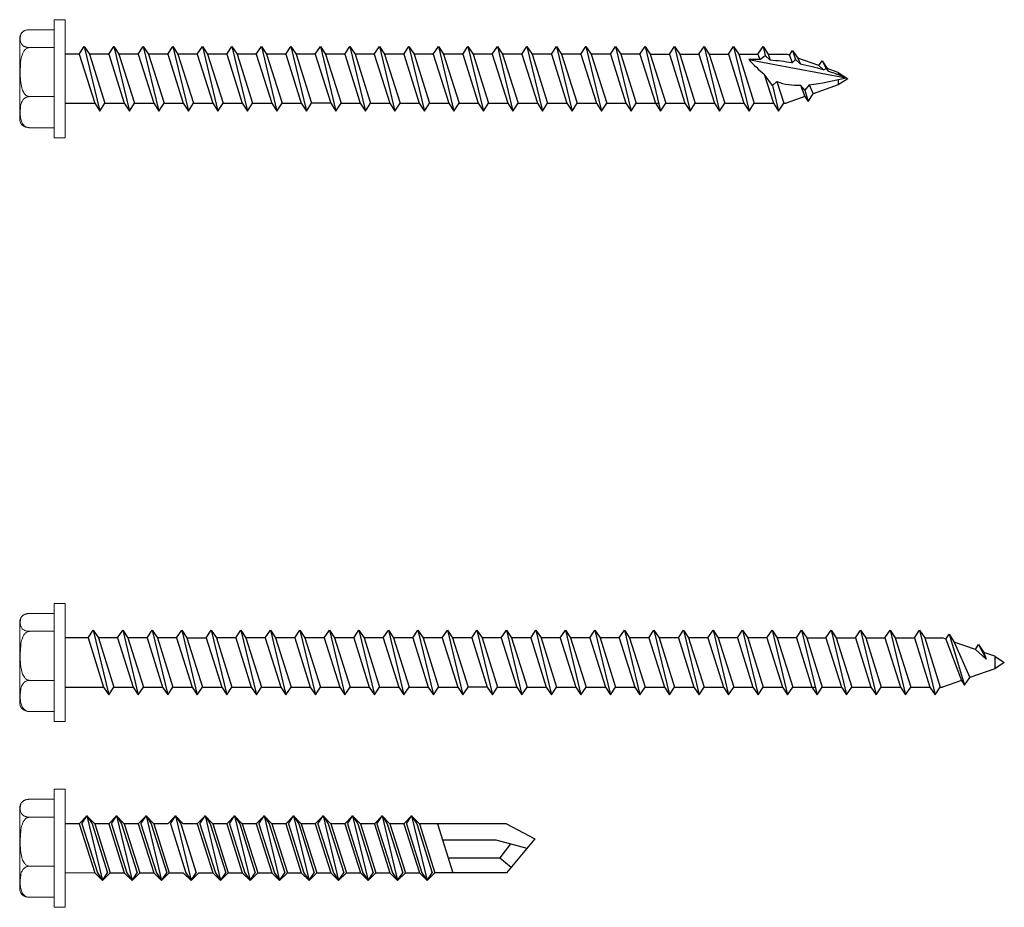
# Model space of a CAD drawing. Units: millimetres. Extents: x 5411 to 51389, y -5025 to 984.
# Drawn here: x 6013 to 6107, y 602 to 687 of the extents above; entities that cross this region are included whole.
import ezdxf

# ---------------------------------------------------------------- set-up
doc = ezdxf.new("R2010")
doc.units = ezdxf.units.MM
doc.header["$MEASUREMENT"] = 0

# ---------------------------------------------------------------- blocks, each defined once
blk = doc.blocks.new('tek screw 14gx75')
at = {"color": 7, "linetype": 'Continuous', "lineweight": 15}
for p, q in [((0, 5.657), (-1.065, 5.657)), ((-1.065, 5.657), (-1.065, -5.657)), ((0, 5.657), (0, -5.657)), ((-4.365, 0), (-4.365, 3.815)), ((-1.065, 4.7), (-3.422, 4.7)), ((-1.065, 2.988), (-3.422, 2.988)), ((0, 2.357), (0, -2.357)), ((-4.365, -3.815), (-4.365, 0)), ((-1.065, -1.712), (-3.422, -1.712)), ((1.231, -2.357), (1.394, -2.357)), ((26.686, -2.357), (26.849, -2.357)), ((-1.065, -4.7), (-3.422, -4.7)), ((-1.065, -5.657), (0, -5.657))]:
    blk.add_line(p, q, dxfattribs=at)
at = {"color": 7, "linetype": 'Continuous', "lineweight": 15, "flags": 128}
for points in [[(-3.422, 2.988), (-3.463, 2.989), (-3.504, 2.991), (-3.545, 2.994), (-3.586, 2.999), (-3.661, 3.011), (-3.732, 3.027), (-3.784, 3.042), (-3.832, 3.058), (-3.878, 3.076), (-3.92, 3.096), (-3.981, 3.129), (-4.034, 3.165), (-4.081, 3.203), (-4.121, 3.241), (-4.167, 3.296), (-4.204, 3.352), (-4.234, 3.409), (-4.257, 3.466), (-4.281, 3.544), (-4.297, 3.622), (-4.307, 3.701), (-4.313, 3.782), (-4.314, 3.864), (-4.311, 3.946), (-4.302, 4.028), (-4.29, 4.103), (-4.272, 4.178), (-4.245, 4.253), (-4.209, 4.328), (-4.176, 4.38), (-4.135, 4.431), (-4.103, 4.465), (-4.066, 4.498), (-4.023, 4.531), (-3.99, 4.553), (-3.952, 4.575), (-3.911, 4.597), (-3.866, 4.617), (-3.825, 4.633), (-3.782, 4.647), (-3.735, 4.661), (-3.684, 4.673), (-3.646, 4.68), (-3.606, 4.687), (-3.564, 4.692), (-3.521, 4.696), (-3.472, 4.699), (-3.422, 4.7)], [(-3.422, -1.712), (-3.463, -1.71), (-3.504, -1.705), (-3.545, -1.696), (-3.586, -1.683), (-3.661, -1.65), (-3.732, -1.606), (-3.784, -1.565), (-3.832, -1.52), (-3.878, -1.47), (-3.92, -1.417), (-3.981, -1.324), (-4.034, -1.226), (-4.081, -1.123), (-4.121, -1.016), (-4.167, -0.865), (-4.204, -0.712), (-4.234, -0.557), (-4.257, -0.4), (-4.281, -0.186), (-4.297, 0.029), (-4.307, 0.245), (-4.313, 0.469), (-4.314, 0.694), (-4.311, 0.919), (-4.302, 1.143), (-4.29, 1.35), (-4.272, 1.556), (-4.245, 1.762), (-4.209, 1.966), (-4.176, 2.109), (-4.135, 2.249), (-4.103, 2.343), (-4.066, 2.434), (-4.023, 2.524), (-3.99, 2.586), (-3.952, 2.646), (-3.911, 2.705), (-3.866, 2.76), (-3.825, 2.803), (-3.782, 2.844), (-3.735, 2.881), (-3.684, 2.914), (-3.646, 2.935), (-3.606, 2.952), (-3.564, 2.967), (-3.521, 2.978), (-3.472, 2.986), (-3.422, 2.988)], [(-3.422, -4.7), (-3.463, -4.699), (-3.504, -4.695), (-3.545, -4.69), (-3.586, -4.682), (-3.661, -4.661), (-3.732, -4.633), (-3.784, -4.607), (-3.832, -4.578), (-3.878, -4.546), (-3.92, -4.512), (-3.981, -4.453), (-4.034, -4.391), (-4.081, -4.325), (-4.121, -4.258), (-4.167, -4.162), (-4.204, -4.064), (-4.234, -3.965), (-4.257, -3.866), (-4.281, -3.73), (-4.297, -3.593), (-4.307, -3.456), (-4.313, -3.313), (-4.314, -3.171), (-4.311, -3.028), (-4.302, -2.885), (-4.29, -2.753), (-4.272, -2.623), (-4.245, -2.492), (-4.209, -2.361), (-4.176, -2.271), (-4.135, -2.182), (-4.103, -2.122), (-4.066, -2.064), (-4.023, -2.007), (-3.99, -1.967), (-3.952, -1.929), (-3.911, -1.892), (-3.866, -1.856), (-3.825, -1.829), (-3.782, -1.804), (-3.735, -1.78), (-3.684, -1.759), (-3.646, -1.746), (-3.606, -1.735), (-3.564, -1.725), (-3.521, -1.718), (-3.472, -1.713), (-3.422, -1.712)]]:
    blk.add_lwpolyline(points, dxfattribs=at)
for points in [[(1.334, 2.357), (1.828, 3.101), (2.322, 2.357)], [(4.163, 2.357), (4.657, 3.101), (5.15, 2.357)], [(6.991, 2.357), (7.485, 3.101), (7.979, 2.357)], [(9.819, 2.357), (10.313, 3.101), (10.807, 2.357)], [(12.648, 2.357), (13.142, 3.101), (13.635, 2.357)], [(15.476, 2.357), (15.97, 3.101), (16.464, 2.357)], [(18.305, 2.357), (18.798, 3.101), (19.292, 2.357)], [(21.133, 2.357), (21.627, 3.101), (22.121, 2.357)], [(23.961, 2.357), (24.455, 3.101), (24.949, 2.357)], [(26.79, 2.357), (27.283, 3.101), (27.777, 2.357)], [(29.618, 2.357), (30.112, 3.101), (30.606, 2.357)], [(32.446, 2.357), (32.94, 3.101), (33.434, 2.357)], [(35.275, 2.357), (35.769, 3.101), (36.262, 2.357)], [(38.103, 2.357), (38.597, 3.101), (39.091, 2.357)], [(40.931, 2.357), (41.425, 3.101), (41.919, 2.357)], [(43.76, 2.357), (44.254, 3.101), (44.747, 2.357)], [(46.588, 2.357), (47.082, 3.101), (47.576, 2.357)], [(49.417, 2.357), (49.91, 3.101), (50.404, 2.357)], [(52.245, 2.357), (52.739, 3.101), (53.233, 2.357)], [(55.073, 2.357), (55.567, 3.101), (56.061, 2.357)], [(57.902, 2.357), (58.395, 3.101), (58.889, 2.357)], [(60.73, 2.357), (61.224, 3.101), (61.718, 2.357)], [(63.558, 2.357), (64.052, 3.101), (64.546, 2.357)], [(66.387, 2.357), (66.881, 3.101), (67.374, 2.357)], [(23.961, 2.357), (22.121, 2.357)], [(56.061, 2.357), (57.902, 2.357)], [(58.889, 2.357), (60.73, 2.357)], [(61.718, 2.357), (63.558, 2.357)], [(64.546, 2.357), (66.387, 2.357)], [(66.555, 1.824), (67.094, 2.213), (67.56, 1.769)], [(67.374, 2.357), (69.082, 2.357)], [(69.402, 2.245), (69.082, 2.357)], [(69.402, 2.245), (69.709, 2.707), (70.203, 1.963)], [(69.402, 2.245), (69.674, 1.52)], [(69.709, 2.707), (69.975, 1.831)], [(72.23, 1.251), (70.203, 1.963)], [(70.203, 1.963), (70.458, 1.38)], [(65.5, 1.838), (67.666, 1.434)], [(67.666, 1.434), (74.86, 0.091)], [(69.674, 1.52), (69.975, 1.831), (70.458, 1.38)], [(72.23, 1.251), (72.537, 1.713), (73.031, 0.969)], [(72.683, 0.839), (72.23, 1.251)], [(72.537, 1.713), (72.922, 0.962)], [(72.683, 0.839), (72.922, 0.962), (73.12, 0.707)], [(74.082, 0.6), (73.031, 0.969)], [(73.031, 0.969), (73.12, 0.707)], [(68.205, -0.275), (67.78, -0.649), (66.997, 0.423)], [(74.082, 0.6), (74.082, 0.385)], [(74.082, 0.6), (75, 0), (74.082, -0.6)], [(71.314, -0.58), (70.867, -1.1), (70.48, -0.63)], [(70.48, -0.63), (70.89, -1.722)], [(71.314, -0.58), (71.69, -1.441)], [(74.082, -0.6), (71.69, -1.441)], [(74.082, -0.088), (74.082, -0.6)], [(70.89, -1.722), (69.082, -2.357)], [(70.867, -1.1), (71.197, -2.184)], [(70.89, -1.722), (71.197, -2.184), (71.69, -1.441)], [(2.822, -2.357), (3.316, -3.101), (3.81, -2.357)], [(5.65, -2.357), (6.144, -3.101), (6.638, -2.357)], [(8.479, -2.357), (8.972, -3.101), (9.466, -2.357)], [(11.307, -2.357), (11.801, -3.101), (12.295, -2.357)], [(14.135, -2.357), (14.629, -3.101), (15.123, -2.357)], [(16.964, -2.357), (17.458, -3.101), (17.951, -2.357)], [(19.792, -2.357), (20.286, -3.101), (20.78, -2.357)], [(22.621, -2.357), (23.114, -3.101), (23.608, -2.357)], [(25.449, -2.357), (23.608, -2.357)], [(25.449, -2.357), (25.943, -3.101), (26.436, -2.357)], [(28.277, -2.357), (28.771, -3.101), (29.265, -2.357)], [(31.106, -2.357), (31.599, -3.101), (32.093, -2.357)], [(33.934, -2.357), (34.428, -3.101), (34.922, -2.357)], [(36.762, -2.357), (37.256, -3.101), (37.75, -2.357)], [(39.591, -2.357), (40.084, -3.101), (40.578, -2.357)], [(42.419, -2.357), (42.913, -3.101), (43.407, -2.357)], [(45.247, -2.357), (45.741, -3.101), (46.235, -2.357)], [(48.076, -2.357), (48.57, -3.101), (49.063, -2.357)], [(50.904, -2.357), (51.398, -3.101), (51.892, -2.357)], [(53.733, -2.357), (54.226, -3.101), (54.72, -2.357)], [(56.561, -2.357), (57.055, -3.101), (57.548, -2.357)], [(56.561, -2.357), (56.876, -2.357)], [(57.548, -2.357), (59.389, -2.357)], [(59.389, -2.357), (59.883, -3.101), (60.377, -2.357)], [(60.377, -2.357), (62.218, -2.357)], [(62.218, -2.357), (62.711, -3.101), (63.205, -2.357)], [(63.205, -2.357), (65.046, -2.357)], [(65.046, -2.357), (65.54, -3.101), (66.034, -2.357)], [(66.034, -2.357), (67.874, -2.357)], [(67.874, -2.357), (68.368, -3.101), (68.862, -2.357)], [(68.862, -2.357), (69.082, -2.357)]]:
    blk.add_lwpolyline(points)
at = {"linetype": 'Continuous', "lineweight": 25, "flags": 128}
for points in [[(1.828, 3.101), (3.316, -3.101)], [(4.657, 3.101), (6.144, -3.101)], [(7.485, 3.101), (8.972, -3.101)], [(10.313, 3.101), (11.801, -3.101)], [(13.142, 3.101), (14.629, -3.101)], [(15.97, 3.101), (17.458, -3.101)], [(18.798, 3.101), (20.286, -3.101)], [(21.627, 3.101), (23.114, -3.101)], [(24.455, 3.101), (25.943, -3.101)], [(27.283, 3.101), (28.771, -3.101)], [(30.112, 3.101), (31.599, -3.101)], [(32.94, 3.101), (34.428, -3.101)], [(35.769, 3.101), (37.256, -3.101)], [(38.597, 3.101), (40.084, -3.101)], [(41.425, 3.101), (42.913, -3.101)], [(44.254, 3.101), (45.741, -3.101)], [(47.082, 3.101), (48.57, -3.101)], [(49.91, 3.101), (51.398, -3.101)], [(52.739, 3.101), (54.226, -3.101)], [(55.567, 3.101), (57.055, -3.101)], [(58.395, 3.101), (59.883, -3.101)], [(61.224, 3.101), (62.711, -3.101)], [(64.052, 3.101), (65.54, -3.101)], [(66.881, 3.101), (67.094, 2.213)], [(1.334, 2.357), (0, 2.357)], [(1.334, 2.357), (2.822, -2.357)], [(4.163, 2.357), (2.322, 2.357)], [(2.322, 2.357), (3.81, -2.357)], [(4.163, 2.357), (5.65, -2.357)], [(6.991, 2.357), (5.15, 2.357)], [(5.15, 2.357), (6.638, -2.357)], [(6.991, 2.357), (8.479, -2.357)], [(7.979, 2.357), (9.466, -2.357)], [(9.819, 2.357), (7.979, 2.357)], [(9.819, 2.357), (11.307, -2.357)], [(12.648, 2.357), (10.807, 2.357)], [(10.807, 2.357), (12.295, -2.357)], [(12.648, 2.357), (14.135, -2.357)], [(15.476, 2.357), (13.635, 2.357)], [(13.635, 2.357), (15.123, -2.357)], [(15.476, 2.357), (16.964, -2.357)], [(18.305, 2.357), (16.464, 2.357)], [(16.464, 2.357), (17.951, -2.357)], [(18.305, 2.357), (19.792, -2.357)], [(21.133, 2.357), (19.292, 2.357)], [(19.292, 2.357), (20.78, -2.357)], [(21.133, 2.357), (22.621, -2.357)], [(22.121, 2.357), (23.608, -2.357)], [(23.961, 2.357), (25.449, -2.357)], [(26.79, 2.357), (24.949, 2.357)], [(24.949, 2.357), (26.436, -2.357)], [(26.79, 2.357), (28.277, -2.357)], [(29.618, 2.357), (27.777, 2.357)], [(27.777, 2.357), (29.265, -2.357)], [(29.618, 2.357), (31.106, -2.357)], [(32.446, 2.357), (30.606, 2.357)], [(30.606, 2.357), (32.093, -2.357)], [(32.446, 2.357), (33.934, -2.357)], [(33.434, 2.357), (34.922, -2.357)], [(35.275, 2.357), (33.434, 2.357)], [(35.275, 2.357), (36.762, -2.357)], [(38.103, 2.357), (36.262, 2.357)], [(36.262, 2.357), (37.75, -2.357)], [(38.103, 2.357), (39.591, -2.357)], [(40.931, 2.357), (39.091, 2.357)], [(39.091, 2.357), (40.578, -2.357)], [(40.931, 2.357), (42.419, -2.357)], [(43.76, 2.357), (41.919, 2.357)], [(41.919, 2.357), (43.407, -2.357)], [(43.76, 2.357), (45.247, -2.357)], [(46.588, 2.357), (44.747, 2.357)], [(44.747, 2.357), (46.235, -2.357)], [(46.588, 2.357), (48.076, -2.357)], [(49.417, 2.357), (47.576, 2.357)], [(47.576, 2.357), (49.063, -2.357)], [(49.417, 2.357), (50.904, -2.357)], [(52.245, 2.357), (50.404, 2.357)], [(50.404, 2.357), (51.892, -2.357)], [(52.245, 2.357), (53.733, -2.357)], [(55.073, 2.357), (53.233, 2.357)], [(53.233, 2.357), (54.72, -2.357)], [(55.073, 2.357), (56.561, -2.357)], [(56.061, 2.357), (57.548, -2.357)], [(57.902, 2.357), (59.389, -2.357)], [(58.889, 2.357), (60.377, -2.357)], [(60.73, 2.357), (62.218, -2.357)], [(61.718, 2.357), (63.205, -2.357)], [(63.558, 2.357), (65.046, -2.357)], [(64.546, 2.357), (66.034, -2.357)], [(66.387, 2.357), (66.555, 1.824)], [(67.374, 2.357), (67.56, 1.769)], [(66.997, 0.423), (67.874, -2.357)], [(67.78, -0.649), (68.368, -3.101)], [(68.205, -0.275), (68.862, -2.357)], [(0, -2.357), (2.822, -2.357)], [(3.81, -2.357), (5.65, -2.357)], [(6.638, -2.357), (8.479, -2.357)], [(9.466, -2.357), (11.307, -2.357)], [(12.295, -2.357), (14.135, -2.357)], [(15.123, -2.357), (16.964, -2.357)], [(17.951, -2.357), (19.792, -2.357)], [(20.78, -2.357), (22.621, -2.357)], [(26.436, -2.357), (28.277, -2.357)], [(29.265, -2.357), (31.106, -2.357)], [(32.093, -2.357), (33.934, -2.357)], [(34.922, -2.357), (36.762, -2.357)], [(37.75, -2.357), (39.591, -2.357)], [(40.578, -2.357), (42.419, -2.357)], [(43.407, -2.357), (45.247, -2.357)], [(46.235, -2.357), (48.076, -2.357)], [(49.063, -2.357), (50.904, -2.357)], [(51.892, -2.357), (53.733, -2.357)], [(54.72, -2.357), (56.561, -2.357)], [(57.548, -2.357), (59.389, -2.357)], [(60.377, -2.357), (62.218, -2.357)], [(63.205, -2.357), (65.046, -2.357)], [(66.034, -2.357), (67.874, -2.357)]]:
    blk.add_lwpolyline(points, dxfattribs=at)
at = {"color": 7, "linetype": 'Continuous', "lineweight": 15}
for centre, radius, start, end in [((-3.422, 3.815), 0.943, 140.35016, 180), ((-3.422, -3.815), 0.943, 180, 219.64915), ((-3.474, -3.766), 0.936, 224.00326, 273.20314)]:
    blk.add_arc(centre, radius, start, end, dxfattribs=at)
for start, end in [(88.03666, 90.4675), (80.8116, 85.71777), (73.69791, 78.97716), (68.39285, 72.64782)]:
    blk.add_arc((65.703, -23.029), 24.868, start, end)
for points in [[(65.5, 1.838), (65.987, 1.334), (66.474, 0.83), (66.997, 0.423)], [(71.314, -0.58), (72.455, -0.468), (73.658, -0.188), (74.86, 0.091)], [(68.205, -0.275), (68.907, -0.547), (69.673, -0.644), (70.48, -0.63)]]:
    blk.add_open_spline(points, degree=3)

msp = doc.modelspace()

# ---------------------------------------------------------------- linework, layer by layer
at = {"color": 7, "linetype": 'Continuous', "lineweight": 15}
for p, q in [((6017.302, 631.26), (6016.237, 631.26)), ((6016.237, 631.26), (6016.237, 619.947)), ((6017.302, 631.26), (6017.302, 619.947)), ((6012.938, 625.604), (6012.938, 629.418)), ((6016.237, 630.303), (6013.88, 630.303)), ((6016.237, 628.592), (6013.88, 628.592)), ((6017.302, 627.96), (6017.302, 623.247)), ((6012.938, 621.789), (6012.938, 625.604)), ((6016.237, 623.892), (6013.88, 623.892)), ((6033.534, 623.247), (6033.696, 623.247)), ((6058.989, 623.247), (6059.151, 623.247)), ((6016.237, 620.904), (6013.88, 620.904)), ((6016.237, 619.947), (6017.302, 619.947)), ((6017.302, 613.446), (6016.237, 613.446)), ((6016.237, 613.446), (6016.237, 602.133)), ((6017.302, 613.446), (6017.302, 602.133)), ((6016.237, 612.489), (6013.88, 612.489)), ((6012.938, 607.79), (6012.938, 611.604)), ((6016.237, 610.778), (6013.88, 610.778)), ((6019.387, 610.89), (6018.643, 610.147)), ((6020.131, 610.147), (6019.387, 610.89)), ((6022.215, 610.89), (6021.472, 610.147)), ((6022.215, 610.89), (6021.472, 610.147)), ((6022.959, 610.147), (6022.215, 610.89)), ((6022.959, 610.147), (6022.215, 610.89)), ((6025.044, 610.89), (6024.3, 610.147)), ((6025.787, 610.147), (6025.044, 610.89)), ((6027.872, 610.89), (6027.128, 610.147)), ((6028.616, 610.147), (6027.872, 610.89)), ((6030.7, 610.89), (6029.957, 610.147)), ((6031.444, 610.147), (6030.7, 610.89)), ((6033.529, 610.89), (6032.785, 610.147)), ((6034.273, 610.147), (6033.529, 610.89)), ((6036.357, 610.89), (6035.613, 610.147)), ((6037.101, 610.147), (6036.357, 610.89)), ((6039.185, 610.89), (6038.442, 610.147)), ((6039.929, 610.147), (6039.185, 610.89)), ((6042.014, 610.89), (6041.27, 610.147)), ((6042.758, 610.147), (6042.014, 610.89)), ((6044.842, 610.89), (6044.098, 610.147)), ((6045.586, 610.147), (6044.842, 610.89)), ((6047.671, 610.89), (6046.927, 610.147)), ((6048.414, 610.147), (6047.671, 610.89)), ((6050.499, 610.89), (6049.755, 610.147)), ((6051.243, 610.147), (6050.499, 610.89)), ((6017.302, 610.147), (6017.302, 605.433)), ((6012.938, 603.975), (6012.938, 607.79)), ((6016.237, 606.078), (6013.88, 606.078)), ((6017.302, 605.433), (6018.953, 605.433)), ((6018.79, 605.433), (6020.131, 605.433)), ((6020.131, 605.433), (6020.875, 604.689)), ((6020.875, 604.689), (6021.618, 605.433)), ((6021.618, 605.433), (6021.781, 605.433)), ((6022.959, 605.433), (6023.703, 604.689)), ((6023.703, 604.689), (6024.447, 605.433)), ((6025.787, 605.433), (6026.531, 604.689)), ((6026.531, 604.689), (6027.275, 605.433)), ((6028.616, 605.433), (6029.36, 604.689)), ((6029.36, 604.689), (6030.103, 605.433)), ((6031.444, 605.433), (6032.188, 604.689)), ((6032.188, 604.689), (6032.932, 605.433)), ((6034.273, 605.433), (6035.016, 604.689)), ((6035.016, 604.689), (6035.76, 605.433)), ((6037.101, 605.433), (6037.845, 604.689)), ((6037.845, 604.689), (6038.589, 605.433)), ((6039.929, 605.433), (6040.673, 604.689)), ((6040.673, 604.689), (6041.417, 605.433)), ((6042.758, 605.433), (6043.501, 604.689)), ((6043.501, 604.689), (6044.245, 605.433)), ((6045.586, 605.433), (6046.33, 604.689)), ((6046.33, 604.689), (6047.074, 605.433)), ((6048.414, 605.433), (6049.158, 604.689)), ((6049.158, 604.689), (6049.902, 605.433)), ((6051.243, 605.433), (6051.987, 604.689)), ((6051.987, 604.689), (6052.73, 605.433)), ((6016.237, 603.09), (6013.88, 603.09)), ((6016.237, 602.133), (6017.302, 602.133))]:
    msp.add_line(p, q, dxfattribs=at)
at = {"color": 7, "linetype": 'Continuous', "lineweight": 15, "flags": 128}
for points in [[(6013.88, 628.592), (6013.839, 628.592), (6013.798, 628.594), (6013.757, 628.598), (6013.716, 628.602), (6013.641, 628.614), (6013.57, 628.63), (6013.518, 628.645), (6013.47, 628.662), (6013.425, 628.68), (6013.383, 628.699), (6013.321, 628.733), (6013.268, 628.768), (6013.222, 628.806), (6013.182, 628.845), (6013.135, 628.9), (6013.098, 628.956), (6013.068, 629.012), (6013.045, 629.069), (6013.022, 629.147), (6013.005, 629.226), (6012.995, 629.304), (6012.99, 629.386), (6012.989, 629.468), (6012.992, 629.55), (6013, 629.631), (6013.012, 629.707), (6013.031, 629.782), (6013.057, 629.857), (6013.093, 629.931), (6013.126, 629.983), (6013.167, 630.034), (6013.199, 630.068), (6013.237, 630.102), (6013.279, 630.134), (6013.313, 630.157), (6013.35, 630.179), (6013.391, 630.2), (6013.437, 630.22), (6013.477, 630.236), (6013.52, 630.251), (6013.568, 630.264), (6013.619, 630.276), (6013.657, 630.284), (6013.696, 630.29), (6013.738, 630.296), (6013.781, 630.3), (6013.83, 630.302), (6013.88, 630.303)], [(6013.88, 623.892), (6013.839, 623.894), (6013.798, 623.899), (6013.757, 623.908), (6013.716, 623.92), (6013.641, 623.953), (6013.57, 623.998), (6013.518, 624.038), (6013.47, 624.084), (6013.425, 624.134), (6013.383, 624.187), (6013.321, 624.279), (6013.268, 624.377), (6013.222, 624.481), (6013.182, 624.587), (6013.135, 624.738), (6013.098, 624.892), (6013.068, 625.047), (6013.045, 625.203), (6013.022, 625.418), (6013.005, 625.633), (6012.995, 625.848), (6012.99, 626.073), (6012.989, 626.297), (6012.992, 626.522), (6013, 626.747), (6013.012, 626.953), (6013.031, 627.159), (6013.057, 627.365), (6013.093, 627.57), (6013.126, 627.712), (6013.167, 627.853), (6013.199, 627.946), (6013.237, 628.038), (6013.279, 628.127), (6013.313, 628.189), (6013.35, 628.25), (6013.391, 628.308), (6013.437, 628.364), (6013.477, 628.407), (6013.52, 628.447), (6013.568, 628.484), (6013.619, 628.518), (6013.657, 628.538), (6013.696, 628.556), (6013.738, 628.57), (6013.781, 628.581), (6013.83, 628.589), (6013.88, 628.592)], [(6013.88, 620.904), (6013.839, 620.905), (6013.798, 620.908), (6013.757, 620.914), (6013.716, 620.922), (6013.641, 620.943), (6013.57, 620.971), (6013.518, 620.997), (6013.47, 621.026), (6013.425, 621.057), (6013.383, 621.091), (6013.321, 621.15), (6013.268, 621.212), (6013.222, 621.278), (6013.182, 621.346), (6013.135, 621.442), (6013.098, 621.539), (6013.068, 621.638), (6013.045, 621.737), (6013.022, 621.874), (6013.005, 622.01), (6012.995, 622.147), (6012.99, 622.29), (6012.989, 622.433), (6012.992, 622.576), (6013, 622.719), (6013.012, 622.85), (6013.031, 622.981), (6013.057, 623.112), (6013.093, 623.242), (6013.126, 623.333), (6013.167, 623.422), (6013.199, 623.481), (6013.237, 623.54), (6013.279, 623.597), (6013.313, 623.636), (6013.35, 623.674), (6013.391, 623.712), (6013.437, 623.747), (6013.477, 623.774), (6013.52, 623.8), (6013.568, 623.824), (6013.619, 623.845), (6013.657, 623.858), (6013.696, 623.869), (6013.738, 623.878), (6013.781, 623.885), (6013.83, 623.89), (6013.88, 623.892)], [(6013.88, 610.778), (6013.839, 610.778), (6013.798, 610.78), (6013.757, 610.784), (6013.716, 610.788), (6013.641, 610.8), (6013.57, 610.816), (6013.518, 610.831), (6013.47, 610.848), (6013.425, 610.866), (6013.383, 610.885), (6013.321, 610.919), (6013.268, 610.955), (6013.222, 610.992), (6013.182, 611.031), (6013.135, 611.086), (6013.098, 611.142), (6013.068, 611.198), (6013.045, 611.255), (6013.022, 611.333), (6013.005, 611.412), (6012.995, 611.49), (6012.99, 611.572), (6012.989, 611.654), (6012.992, 611.736), (6013, 611.818), (6013.012, 611.893), (6013.031, 611.968), (6013.057, 612.043), (6013.093, 612.117), (6013.126, 612.169), (6013.167, 612.22), (6013.199, 612.254), (6013.237, 612.288), (6013.279, 612.32), (6013.313, 612.343), (6013.35, 612.365), (6013.391, 612.386), (6013.437, 612.406), (6013.477, 612.422), (6013.52, 612.437), (6013.568, 612.45), (6013.619, 612.462), (6013.657, 612.47), (6013.696, 612.476), (6013.738, 612.482), (6013.781, 612.486), (6013.83, 612.488), (6013.88, 612.489)], [(6013.88, 606.078), (6013.839, 606.08), (6013.798, 606.085), (6013.757, 606.094), (6013.716, 606.106), (6013.641, 606.14), (6013.57, 606.184), (6013.518, 606.224), (6013.47, 606.27), (6013.425, 606.32), (6013.383, 606.373), (6013.321, 606.466), (6013.268, 606.563), (6013.222, 606.667), (6013.182, 606.773), (6013.135, 606.924), (6013.098, 607.078), (6013.068, 607.233), (6013.045, 607.389), (6013.022, 607.604), (6013.005, 607.819), (6012.995, 608.034), (6012.99, 608.259), (6012.989, 608.483), (6012.992, 608.708), (6013, 608.933), (6013.012, 609.139), (6013.031, 609.345), (6013.057, 609.551), (6013.093, 609.756), (6013.126, 609.898), (6013.167, 610.039), (6013.199, 610.132), (6013.237, 610.224), (6013.279, 610.313), (6013.313, 610.376), (6013.35, 610.436), (6013.391, 610.494), (6013.437, 610.55), (6013.477, 610.593), (6013.52, 610.633), (6013.568, 610.671), (6013.619, 610.704), (6013.657, 610.724), (6013.696, 610.742), (6013.738, 610.756), (6013.781, 610.767), (6013.83, 610.775), (6013.88, 610.778)], [(6013.88, 603.09), (6013.839, 603.091), (6013.798, 603.094), (6013.757, 603.1), (6013.716, 603.108), (6013.641, 603.129), (6013.57, 603.157), (6013.518, 603.183), (6013.47, 603.212), (6013.425, 603.243), (6013.383, 603.277), (6013.321, 603.336), (6013.268, 603.398), (6013.222, 603.464), (6013.182, 603.532), (6013.135, 603.628), (6013.098, 603.725), (6013.068, 603.824), (6013.045, 603.923), (6013.022, 604.06), (6013.005, 604.197), (6012.995, 604.334), (6012.99, 604.476), (6012.989, 604.619), (6012.992, 604.762), (6013, 604.905), (6013.012, 605.036), (6013.031, 605.167), (6013.057, 605.298), (6013.093, 605.428), (6013.126, 605.519), (6013.167, 605.608), (6013.199, 605.667), (6013.237, 605.726), (6013.279, 605.783), (6013.313, 605.822), (6013.35, 605.86), (6013.391, 605.898), (6013.437, 605.933), (6013.477, 605.96), (6013.52, 605.986), (6013.568, 606.01), (6013.619, 606.031), (6013.657, 606.044), (6013.696, 606.055), (6013.738, 606.064), (6013.781, 606.071), (6013.83, 606.076), (6013.88, 606.078)]]:
    msp.add_lwpolyline(points, dxfattribs=at)
for points in [[(6019.495, 627.96), (6019.989, 628.704), (6020.483, 627.96)], [(6022.323, 627.96), (6022.817, 628.704), (6023.311, 627.96)], [(6025.152, 627.96), (6025.645, 628.704), (6026.139, 627.96)], [(6027.98, 627.96), (6028.474, 628.704), (6028.968, 627.96)], [(6030.808, 627.96), (6031.302, 628.704), (6031.796, 627.96)], [(6033.637, 627.96), (6034.131, 628.704), (6034.624, 627.96)], [(6036.465, 627.96), (6036.959, 628.704), (6037.453, 627.96)], [(6039.293, 627.96), (6039.787, 628.704), (6040.281, 627.96)], [(6042.122, 627.96), (6042.616, 628.704), (6043.109, 627.96)], [(6044.95, 627.96), (6045.444, 628.704), (6045.938, 627.96)], [(6047.779, 627.96), (6048.272, 628.704), (6048.766, 627.96)], [(6050.607, 627.96), (6051.101, 628.704), (6051.595, 627.96)], [(6053.435, 627.96), (6053.929, 628.704), (6054.423, 627.96)], [(6056.264, 627.96), (6056.757, 628.704), (6057.251, 627.96)], [(6059.092, 627.96), (6059.586, 628.704), (6060.08, 627.96)], [(6061.92, 627.96), (6062.414, 628.704), (6062.908, 627.96)], [(6064.749, 627.96), (6065.243, 628.704), (6065.736, 627.96)], [(6067.577, 627.96), (6068.071, 628.704), (6068.565, 627.96)], [(6070.405, 627.96), (6070.899, 628.704), (6071.393, 627.96)], [(6073.234, 627.96), (6073.728, 628.704), (6074.221, 627.96)], [(6076.062, 627.96), (6076.556, 628.704), (6077.05, 627.96)], [(6078.891, 627.96), (6079.384, 628.704), (6079.878, 627.96)], [(6081.719, 627.96), (6082.213, 628.704), (6082.707, 627.96)], [(6084.547, 627.96), (6085.041, 628.704), (6085.535, 627.96)], [(6087.376, 627.96), (6087.869, 628.704), (6088.363, 627.96)], [(6090.204, 627.96), (6090.698, 628.704), (6091.192, 627.96)], [(6093.032, 627.96), (6093.526, 628.704), (6094.02, 627.96)], [(6095.861, 627.96), (6096.355, 628.704), (6096.848, 627.96)], [(6098.689, 627.96), (6099.183, 628.704), (6099.677, 627.96)], [(6028.968, 627.96), (6030.808, 627.96)], [(6056.264, 627.96), (6054.423, 627.96)], [(6088.363, 627.96), (6090.204, 627.96)], [(6091.192, 627.96), (6093.032, 627.96)], [(6094.02, 627.96), (6095.861, 627.96)], [(6096.848, 627.96), (6098.689, 627.96)], [(6099.677, 627.96), (6101.385, 627.96)], [(6101.704, 627.848), (6101.385, 627.96)], [(6101.704, 627.848), (6102.011, 628.311), (6102.505, 627.567)], [(6101.704, 627.848), (6103.192, 623.882)], [(6102.011, 628.311), (6103.499, 623.419)], [(6104.533, 626.854), (6102.505, 627.567)], [(6102.505, 627.567), (6103.993, 624.163)], [(6104.533, 626.854), (6104.84, 627.317), (6105.333, 626.573)], [(6105.333, 626.573), (6105.551, 625.929), (6104.533, 626.854)], [(6104.84, 627.317), (6105.551, 625.929)], [(6106.385, 626.204), (6105.333, 626.573)], [(6106.385, 626.204), (6106.385, 625.004)], [(6106.385, 626.204), (6107.302, 625.604), (6106.385, 625.004)], [(6106.385, 625.004), (6103.993, 624.163)], [(6103.192, 623.882), (6101.385, 623.247)], [(6103.192, 623.882), (6103.499, 623.419), (6103.993, 624.163)], [(6020.983, 623.247), (6021.476, 622.503), (6021.97, 623.247)], [(6023.811, 623.247), (6024.305, 622.503), (6024.798, 623.247)], [(6026.639, 623.247), (6027.133, 622.503), (6027.627, 623.247)], [(6029.468, 623.247), (6029.961, 622.503), (6030.455, 623.247)], [(6030.455, 623.247), (6032.296, 623.247)], [(6032.296, 623.247), (6032.79, 622.503), (6033.284, 623.247)], [(6035.124, 623.247), (6035.618, 622.503), (6036.112, 623.247)], [(6037.953, 623.247), (6038.446, 622.503), (6038.94, 623.247)], [(6040.781, 623.247), (6041.275, 622.503), (6041.769, 623.247)], [(6043.609, 623.247), (6044.103, 622.503), (6044.597, 623.247)], [(6046.438, 623.247), (6046.932, 622.503), (6047.425, 623.247)], [(6049.266, 623.247), (6049.76, 622.503), (6050.254, 623.247)], [(6052.095, 623.247), (6052.588, 622.503), (6053.082, 623.247)], [(6054.923, 623.247), (6055.417, 622.503), (6055.91, 623.247)], [(6057.751, 623.247), (6055.91, 623.247)], [(6057.751, 623.247), (6058.245, 622.503), (6058.739, 623.247)], [(6060.58, 623.247), (6061.073, 622.503), (6061.567, 623.247)], [(6063.408, 623.247), (6063.902, 622.503), (6064.396, 623.247)], [(6066.236, 623.247), (6066.73, 622.503), (6067.224, 623.247)], [(6069.065, 623.247), (6069.558, 622.503), (6070.052, 623.247)], [(6071.893, 623.247), (6072.387, 622.503), (6072.881, 623.247)], [(6074.721, 623.247), (6075.215, 622.503), (6075.709, 623.247)], [(6077.55, 623.247), (6078.044, 622.503), (6078.537, 623.247)], [(6080.378, 623.247), (6080.872, 622.503), (6081.366, 623.247)], [(6083.207, 623.247), (6083.7, 622.503), (6084.194, 623.247)], [(6086.035, 623.247), (6086.529, 622.503), (6087.022, 623.247)], [(6088.863, 623.247), (6089.357, 622.503), (6089.851, 623.247)], [(6088.863, 623.247), (6089.179, 623.247)], [(6089.851, 623.247), (6091.692, 623.247)], [(6091.692, 623.247), (6092.185, 622.503), (6092.679, 623.247)], [(6092.679, 623.247), (6094.52, 623.247)], [(6094.52, 623.247), (6095.014, 622.503), (6095.508, 623.247)], [(6095.508, 623.247), (6097.348, 623.247)], [(6097.348, 623.247), (6097.842, 622.503), (6098.336, 623.247)], [(6098.336, 623.247), (6100.177, 623.247)], [(6100.177, 623.247), (6100.671, 622.503), (6101.164, 623.247)], [(6101.164, 623.247), (6101.385, 623.247)], [(6018.893, 610.147), (6019.387, 610.89), (6019.881, 610.147)], [(6021.722, 610.147), (6022.215, 610.89), (6022.709, 610.147)], [(6024.55, 610.147), (6025.044, 610.89), (6025.537, 610.147)], [(6027.378, 610.147), (6027.872, 610.89), (6028.366, 610.147)], [(6030.207, 610.147), (6030.7, 610.89), (6031.194, 610.147)], [(6033.035, 610.147), (6033.529, 610.89), (6034.023, 610.147)], [(6035.863, 610.147), (6036.357, 610.89), (6036.851, 610.147)], [(6038.692, 610.147), (6039.185, 610.89), (6039.679, 610.147)], [(6041.52, 610.147), (6042.014, 610.89), (6042.508, 610.147)], [(6044.348, 610.147), (6044.842, 610.89), (6045.336, 610.147)], [(6047.177, 610.147), (6047.671, 610.89), (6048.164, 610.147)], [(6050.005, 610.147), (6050.499, 610.89), (6050.993, 610.147)], [(6020.381, 605.433), (6020.875, 604.689), (6021.368, 605.433)], [(6023.209, 605.433), (6023.703, 604.689), (6024.197, 605.433)], [(6026.037, 605.433), (6026.531, 604.689), (6027.025, 605.433)], [(6028.866, 605.433), (6029.36, 604.689), (6029.853, 605.433)], [(6031.694, 605.433), (6032.188, 604.689), (6032.682, 605.433)], [(6034.523, 605.433), (6035.016, 604.689), (6035.51, 605.433)], [(6037.351, 605.433), (6037.845, 604.689), (6038.339, 605.433)], [(6040.179, 605.433), (6040.673, 604.689), (6041.167, 605.433)], [(6043.008, 605.433), (6043.501, 604.689), (6043.995, 605.433)], [(6045.836, 605.433), (6046.33, 604.689), (6046.824, 605.433)], [(6048.664, 605.433), (6049.158, 604.689), (6049.652, 605.433)], [(6051.493, 605.433), (6051.987, 604.689), (6052.48, 605.433)]]:
    msp.add_lwpolyline(points)
at = {"linetype": 'Continuous', "lineweight": 25, "flags": 128}
for points in [[(6019.989, 628.704), (6021.476, 622.503)], [(6022.817, 628.704), (6024.305, 622.503)], [(6025.645, 628.704), (6027.133, 622.503)], [(6028.474, 628.704), (6029.961, 622.503)], [(6031.302, 628.704), (6032.79, 622.503)], [(6034.131, 628.704), (6035.618, 622.503)], [(6036.959, 628.704), (6038.446, 622.503)], [(6039.787, 628.704), (6041.275, 622.503)], [(6042.616, 628.704), (6044.103, 622.503)], [(6045.444, 628.704), (6046.932, 622.503)], [(6048.272, 628.704), (6049.76, 622.503)], [(6051.101, 628.704), (6052.588, 622.503)], [(6053.929, 628.704), (6055.417, 622.503)], [(6056.757, 628.704), (6058.245, 622.503)], [(6059.586, 628.704), (6061.073, 622.503)], [(6062.414, 628.704), (6063.902, 622.503)], [(6065.243, 628.704), (6066.73, 622.503)], [(6068.071, 628.704), (6069.558, 622.503)], [(6070.899, 628.704), (6072.387, 622.503)], [(6073.728, 628.704), (6075.215, 622.503)], [(6076.556, 628.704), (6078.044, 622.503)], [(6079.384, 628.704), (6080.872, 622.503)], [(6082.213, 628.704), (6083.7, 622.503)], [(6085.041, 628.704), (6086.529, 622.503)], [(6087.869, 628.704), (6089.357, 622.503)], [(6090.698, 628.704), (6092.185, 622.503)], [(6093.526, 628.704), (6095.014, 622.503)], [(6096.355, 628.704), (6097.842, 622.503)], [(6099.183, 628.704), (6100.671, 622.503)], [(6019.495, 627.96), (6017.302, 627.96)], [(6019.495, 627.96), (6020.983, 623.247)], [(6020.483, 627.96), (6021.97, 623.247)], [(6022.323, 627.96), (6020.483, 627.96)], [(6022.323, 627.96), (6023.811, 623.247)], [(6025.152, 627.96), (6023.311, 627.96)], [(6023.311, 627.96), (6024.798, 623.247)], [(6025.152, 627.96), (6026.639, 623.247)], [(6027.98, 627.96), (6026.139, 627.96)], [(6026.139, 627.96), (6027.627, 623.247)], [(6027.98, 627.96), (6029.468, 623.247)], [(6028.968, 627.96), (6030.455, 623.247)], [(6030.808, 627.96), (6032.296, 623.247)], [(6033.637, 627.96), (6031.796, 627.96)], [(6031.796, 627.96), (6033.284, 623.247)], [(6033.637, 627.96), (6035.124, 623.247)], [(6036.465, 627.96), (6034.624, 627.96)], [(6034.624, 627.96), (6036.112, 623.247)], [(6036.465, 627.96), (6037.953, 623.247)], [(6039.293, 627.96), (6037.453, 627.96)], [(6037.453, 627.96), (6038.94, 623.247)], [(6039.293, 627.96), (6040.781, 623.247)], [(6040.281, 627.96), (6041.769, 623.247)], [(6042.122, 627.96), (6040.281, 627.96)], [(6042.122, 627.96), (6043.609, 623.247)], [(6044.95, 627.96), (6043.109, 627.96)], [(6043.109, 627.96), (6044.597, 623.247)], [(6044.95, 627.96), (6046.438, 623.247)], [(6047.779, 627.96), (6045.938, 627.96)], [(6045.938, 627.96), (6047.425, 623.247)], [(6047.779, 627.96), (6049.266, 623.247)], [(6050.607, 627.96), (6048.766, 627.96)], [(6048.766, 627.96), (6050.254, 623.247)], [(6050.607, 627.96), (6052.095, 623.247)], [(6053.435, 627.96), (6051.595, 627.96)], [(6051.595, 627.96), (6053.082, 623.247)], [(6053.435, 627.96), (6054.923, 623.247)], [(6054.423, 627.96), (6055.91, 623.247)], [(6056.264, 627.96), (6057.751, 623.247)], [(6059.092, 627.96), (6057.251, 627.96)], [(6057.251, 627.96), (6058.739, 623.247)], [(6059.092, 627.96), (6060.58, 623.247)], [(6061.92, 627.96), (6060.08, 627.96)], [(6060.08, 627.96), (6061.567, 623.247)], [(6061.92, 627.96), (6063.408, 623.247)], [(6064.749, 627.96), (6062.908, 627.96)], [(6062.908, 627.96), (6064.396, 623.247)], [(6064.749, 627.96), (6066.236, 623.247)], [(6065.736, 627.96), (6067.224, 623.247)], [(6067.577, 627.96), (6065.736, 627.96)], [(6067.577, 627.96), (6069.065, 623.247)], [(6070.405, 627.96), (6068.565, 627.96)], [(6068.565, 627.96), (6070.052, 623.247)], [(6070.405, 627.96), (6071.893, 623.247)], [(6073.234, 627.96), (6071.393, 627.96)], [(6071.393, 627.96), (6072.881, 623.247)], [(6073.234, 627.96), (6074.721, 623.247)], [(6076.062, 627.96), (6074.221, 627.96)], [(6074.221, 627.96), (6075.709, 623.247)], [(6076.062, 627.96), (6077.55, 623.247)], [(6078.891, 627.96), (6077.05, 627.96)], [(6077.05, 627.96), (6078.537, 623.247)], [(6078.891, 627.96), (6080.378, 623.247)], [(6081.719, 627.96), (6079.878, 627.96)], [(6079.878, 627.96), (6081.366, 623.247)], [(6081.719, 627.96), (6083.207, 623.247)], [(6084.547, 627.96), (6082.707, 627.96)], [(6082.707, 627.96), (6084.194, 623.247)], [(6084.547, 627.96), (6086.035, 623.247)], [(6087.376, 627.96), (6085.535, 627.96)], [(6085.535, 627.96), (6087.022, 623.247)], [(6087.376, 627.96), (6088.863, 623.247)], [(6088.363, 627.96), (6089.851, 623.247)], [(6090.204, 627.96), (6091.692, 623.247)], [(6091.192, 627.96), (6092.679, 623.247)], [(6093.032, 627.96), (6094.52, 623.247)], [(6094.02, 627.96), (6095.508, 623.247)], [(6095.861, 627.96), (6097.348, 623.247)], [(6096.848, 627.96), (6098.336, 623.247)], [(6098.689, 627.96), (6100.177, 623.247)], [(6099.677, 627.96), (6101.164, 623.247)], [(6017.302, 623.247), (6020.983, 623.247)], [(6021.97, 623.247), (6023.811, 623.247)], [(6024.798, 623.247), (6026.639, 623.247)], [(6027.627, 623.247), (6029.468, 623.247)], [(6033.284, 623.247), (6035.124, 623.247)], [(6036.112, 623.247), (6037.953, 623.247)], [(6038.94, 623.247), (6040.781, 623.247)], [(6041.769, 623.247), (6043.609, 623.247)], [(6044.597, 623.247), (6046.438, 623.247)], [(6047.425, 623.247), (6049.266, 623.247)], [(6050.254, 623.247), (6052.095, 623.247)], [(6053.082, 623.247), (6054.923, 623.247)], [(6058.739, 623.247), (6060.58, 623.247)], [(6061.567, 623.247), (6063.408, 623.247)], [(6064.396, 623.247), (6066.236, 623.247)], [(6067.224, 623.247), (6069.065, 623.247)], [(6070.052, 623.247), (6071.893, 623.247)], [(6072.881, 623.247), (6074.721, 623.247)], [(6075.709, 623.247), (6077.55, 623.247)], [(6078.537, 623.247), (6080.378, 623.247)], [(6081.366, 623.247), (6083.207, 623.247)], [(6084.194, 623.247), (6086.035, 623.247)], [(6087.022, 623.247), (6088.863, 623.247)], [(6089.851, 623.247), (6091.692, 623.247)], [(6092.679, 623.247), (6094.52, 623.247)], [(6095.508, 623.247), (6097.348, 623.247)], [(6098.336, 623.247), (6100.177, 623.247)], [(6019.387, 610.89), (6020.875, 604.689)], [(6019.387, 610.89), (6020.875, 604.689)], [(6022.215, 610.89), (6023.703, 604.689)], [(6022.215, 610.89), (6023.703, 604.689)], [(6025.044, 610.89), (6026.531, 604.689)], [(6025.044, 610.89), (6026.531, 604.689)], [(6027.872, 610.89), (6029.36, 604.689)], [(6030.7, 610.89), (6032.188, 604.689)], [(6030.7, 610.89), (6032.188, 604.689)], [(6033.529, 610.89), (6035.016, 604.689)], [(6033.529, 610.89), (6035.016, 604.689)], [(6036.357, 610.89), (6037.845, 604.689)], [(6036.357, 610.89), (6037.845, 604.689)], [(6039.185, 610.89), (6040.673, 604.689)], [(6039.185, 610.89), (6040.673, 604.689)], [(6042.014, 610.89), (6043.501, 604.689)], [(6042.014, 610.89), (6043.501, 604.689)], [(6044.842, 610.89), (6046.33, 604.689)], [(6044.842, 610.89), (6046.33, 604.689)], [(6047.671, 610.89), (6049.158, 604.689)], [(6047.671, 610.89), (6049.158, 604.689)], [(6050.499, 610.89), (6051.987, 604.689)], [(6050.499, 610.89), (6051.987, 604.689)], [(6018.643, 610.147), (6017.302, 610.147)], [(6018.643, 610.147), (6020.131, 605.433)], [(6018.893, 610.147), (6020.381, 605.433)], [(6019.881, 610.147), (6021.368, 605.433)], [(6020.131, 610.147), (6021.618, 605.433)], [(6021.472, 610.147), (6020.131, 610.147)], [(6021.472, 610.147), (6022.959, 605.433)], [(6021.722, 610.147), (6023.209, 605.433)], [(6022.709, 610.147), (6024.197, 605.433)], [(6022.959, 610.147), (6024.447, 605.433)], [(6024.3, 610.147), (6022.959, 610.147)], [(6024.3, 610.147), (6025.787, 605.433)], [(6024.55, 610.147), (6026.037, 605.433)], [(6025.537, 610.147), (6027.025, 605.433)], [(6025.787, 610.147), (6027.275, 605.433)], [(6027.128, 610.147), (6025.787, 610.147)], [(6027.378, 610.147), (6028.866, 605.433)], [(6028.366, 610.147), (6029.853, 605.433)], [(6029.957, 610.147), (6028.616, 610.147)], [(6029.957, 610.147), (6031.444, 605.433)], [(6030.207, 610.147), (6031.694, 605.433)], [(6031.194, 610.147), (6032.682, 605.433)], [(6031.444, 610.147), (6032.932, 605.433)], [(6032.785, 610.147), (6031.444, 610.147)], [(6032.785, 610.147), (6034.273, 605.433)], [(6033.035, 610.147), (6034.523, 605.433)], [(6034.023, 610.147), (6035.51, 605.433)], [(6034.273, 610.147), (6035.76, 605.433)], [(6035.613, 610.147), (6034.273, 610.147)], [(6035.613, 610.147), (6037.101, 605.433)], [(6035.863, 610.147), (6037.351, 605.433)], [(6036.851, 610.147), (6038.339, 605.433)], [(6037.101, 610.147), (6038.589, 605.433)], [(6038.442, 610.147), (6037.101, 610.147)], [(6038.442, 610.147), (6039.929, 605.433)], [(6038.692, 610.147), (6040.179, 605.433)], [(6039.679, 610.147), (6041.167, 605.433)], [(6039.929, 610.147), (6041.417, 605.433)], [(6041.27, 610.147), (6039.929, 610.147)], [(6041.27, 610.147), (6042.758, 605.433)], [(6041.52, 610.147), (6043.008, 605.433)], [(6042.508, 610.147), (6043.995, 605.433)], [(6042.758, 610.147), (6044.245, 605.433)], [(6044.098, 610.147), (6042.758, 610.147)], [(6044.098, 610.147), (6045.586, 605.433)], [(6044.348, 610.147), (6045.836, 605.433)], [(6045.336, 610.147), (6046.824, 605.433)], [(6045.586, 610.147), (6047.074, 605.433)], [(6046.927, 610.147), (6045.586, 610.147)], [(6046.927, 610.147), (6048.414, 605.433)], [(6047.177, 610.147), (6048.664, 605.433)], [(6048.164, 610.147), (6049.652, 605.433)], [(6048.414, 610.147), (6049.902, 605.433)], [(6049.755, 610.147), (6048.414, 610.147)], [(6049.755, 610.147), (6051.243, 605.433)], [(6050.005, 610.147), (6051.493, 605.433)], [(6050.993, 610.147), (6052.48, 605.433)], [(6051.243, 610.147), (6052.73, 605.433)], [(6054.071, 610.147), (6051.243, 610.147)], [(6052.965, 610.147), (6054.453, 605.433)], [(6055.559, 610.147), (6054.071, 610.147)], [(6059.592, 610.147), (6055.559, 610.147)], [(6059.592, 610.147), (6062.302, 608.69)], [(6062.302, 608.69), (6059.592, 605.433)], [(6053.452, 608.605), (6058.583, 608.605), (6061.553, 607.79)], [(6059.963, 608.226), (6058.955, 606.872), (6060.039, 605.97)], [(6053.998, 606.872), (6058.955, 606.872)], [(6021.618, 605.433), (6022.959, 605.433)], [(6024.447, 605.433), (6025.787, 605.433)], [(6027.275, 605.433), (6028.616, 605.433)], [(6030.103, 605.433), (6031.444, 605.433)], [(6032.932, 605.433), (6034.273, 605.433)], [(6035.76, 605.433), (6037.101, 605.433)], [(6038.589, 605.433), (6039.929, 605.433)], [(6041.417, 605.433), (6042.758, 605.433)], [(6044.245, 605.433), (6045.586, 605.433)], [(6047.074, 605.433), (6048.414, 605.433)], [(6049.902, 605.433), (6051.243, 605.433)], [(6055.559, 605.433), (6052.73, 605.433)], [(6059.592, 605.433), (6054.071, 605.433)]]:
    msp.add_lwpolyline(points, dxfattribs=at)
at = {"color": 7, "linetype": 'Continuous', "lineweight": 15}
for centre, radius, start, end in [((6013.88, 629.418), 0.943, 140.35016, 180), ((6013.88, 621.789), 0.943, 180, 219.64915), ((6013.828, 621.838), 0.936, 224.00326, 273.20314), ((6013.88, 611.604), 0.943, 140.35016, 180), ((6013.88, 603.975), 0.943, 180, 219.64915), ((6013.828, 604.024), 0.936, 224.00326, 273.20314)]:
    msp.add_arc(centre, radius, start, end, dxfattribs=at)

# ---------------------------------------------------------------- block references
msp.add_blockref('tek screw 14gx75', (6017.302, 681.575))

doc.saveas('drawing.dxf')
